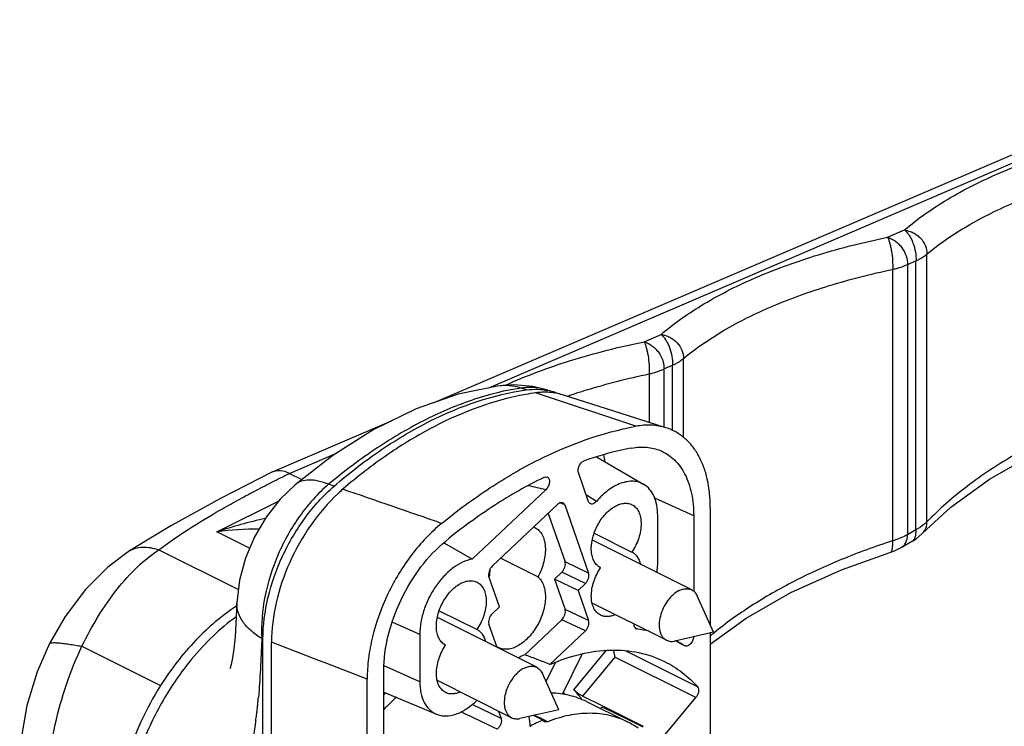
# Model space of a CAD drawing. Units: millimetres. Extents: x 56 to 476, y 59 to 356.
# Drawn here: x 275 to 338, y 185 to 230 of the extents above; entities that cross this region are included whole.
import ezdxf

# ---------------------------------------------------------------- set-up
doc = ezdxf.new("R2010")
doc.units = ezdxf.units.MM

# ---------------------------------------------------------------- blocks, each defined once
blk = doc.blocks.new('A$C2593623F')
at = {"color": 7}
for p, q in [((26.49, 90.85), (83.498, 115.316)), ((30.527, 91.908), (30.526, 91.907)), ((33.739, 91.644), (33.738, 91.645)), ((38.899, 90.002), (34.686, 91.343)), ((41.295, 89.241), (38.899, 90.002)), ((16.154, 86.414), (23.758, 89.677)), ((36.861, 87.388), (39.875, 85.623)), ((17.232, 86.325), (18.024, 85.929)), ((36.35, 84.517), (35.702, 86.372)), ((17.599, 85.6), (17.599, 85.6)), ((33.61, 85.281), (28.921, 80.847)), ((30.19, 80.388), (34.377, 84.348)), ((34.829, 84.315), (36.353, 79.949)), ((33.761, 83.765), (34.844, 80.663)), ((44.126, 84.143), (44.126, 76.643)), ((40.767, 80.608), (40.767, 83.639)), ((43.065, 83.613), (43.065, 78.799)), ((36.713, 82.499), (39.122, 81.295)), ((57.694, 82.504), (57.695, 82.504)), ((27.141, 81.853), (27.092, 81.88)), ((27.159, 81.842), (27.141, 81.853)), ((28.921, 80.847), (27.159, 81.842)), ((42.939, 78.883), (36.59, 82.058)), ((57.045, 81.997), (56.312, 81.578)), ((55.894, 81.376), (56.313, 81.579)), ((56.313, 81.579), (56.313, 81.579)), ((33.111, 79.71), (30.731, 80.9)), ((34.633, 80.003), (34.169, 79.565)), ((37.116, 80.298), (37.109, 80.301)), ((30.653, 77.795), (29.979, 79.728)), ((34.169, 79.565), (34.844, 77.632)), ((35.679, 78.851), (34.169, 79.565)), ((36.142, 79.29), (35.679, 78.851)), ((35.679, 78.851), (36.353, 76.918)), ((13.871, 78.063), (13.813, 76.703)), ((41.329, 75.663), (36.586, 78.035)), ((44.338, 76.171), (43.295, 78.493)), ((26.813, 77.55), (29.222, 76.345)), ((30.19, 77.356), (30.653, 77.795)), ((33.039, 73.934), (26.691, 77.108)), ((34.633, 76.972), (32.267, 74.735)), ((30.5, 75.203), (29.979, 76.697)), ((36.142, 76.258), (33.879, 74.118)), ((39.45, 76.372), (39.371, 76.4)), ((44.338, 76.171), (41.855, 75.613)), ((15.545, 36.872), (15.545, 75.741)), ((16.088, 36.494), (16.088, 75.532)), ((25.565, 76.038), (25.565, 73.007)), ((42.474, 75.314), (41.934, 75.631)), ((41.937, 75.631), (42.318, 75.408)), ((44.126, 76.123), (44.126, 59)), ((27.216, 75.348), (27.21, 75.351)), ((42.474, 75.314), (42.318, 75.408)), ((33.629, 73.022), (34.228, 74.237)), ((34.679, 72.212), (35.945, 74.78)), ((23.266, 60.851), (23.266, 73.713)), ((22.206, 32.233), (22.206, 73.183)), ((31.429, 70.714), (26.686, 73.085)), ((34.439, 71.221), (33.395, 73.543)), ((23.266, 72.349), (26.624, 70.94)), ((37.259, 71.451), (35.969, 72.093)), ((36.208, 71.746), (38.83, 70.449)), ((41.145, 69.515), (43.205, 72.002)), ((30.596, 71.13), (30.756, 70.672)), ((34.439, 71.221), (31.955, 70.663)), ((38.891, 70.574), (37.231, 71.394)), ((38.917, 70.625), (37.259, 71.451)), ((32.522, 70.791), (32.626, 70.121)), ((33.436, 70.56), (32.826, 70.859)), ((39.844, 70.104), (38.891, 70.574)), ((39.868, 70.151), (38.917, 70.625))]:
    blk.add_line(p, q, dxfattribs=at)
at = {"color": 9}
for p, q in [((29.967, 91.79), (84.586, 115.231)), ((55.454, 101.415), (56.538, 101.879)), ((57.97, 83.225), (57.97, 100.342)), ((56.721, 99.672), (57.27, 99.907)), ((56.721, 99.672), (56.721, 82.403)), ((57.27, 82.716), (57.27, 99.907)), ((55.776, 99.358), (55.776, 82.017)), ((39.898, 94.738), (40.981, 95.203)), ((41.165, 92.996), (41.713, 93.231)), ((41.713, 89.045), (41.713, 93.231)), ((42.414, 88.596), (42.414, 93.666)), ((40.22, 92.682), (40.22, 89.582)), ((41.165, 92.996), (41.165, 89.282)), ((32.388, 91.658), (32.031, 91.777)), ((39.371, 89.334), (32.958, 91.469)), ((17.232, 86.325), (20.247, 87.619)), ((20.084, 85.507), (19.733, 85.628)), ((12.593, 82.591), (16.571, 84.58)), ((34.829, 84.315), (34.515, 84.438)), ((36.85, 84.535), (36.206, 84.929)), ((43.065, 83.613), (40.573, 84.734)), ((14.69, 81.543), (12.593, 82.591)), ((57.27, 82.716), (56.721, 82.403)), ((8.889, 81.445), (13.971, 78.905)), ((36.353, 79.949), (34.844, 80.663)), ((36.142, 79.29), (34.633, 80.003)), ((36.353, 76.918), (34.844, 77.632)), ((25.565, 76.038), (23.809, 76.828)), ((36.142, 76.258), (34.633, 76.972)), ((39.381, 76.416), (39.327, 76.449)), ((39.45, 76.372), (39.381, 76.416)), ((15.462, 75.773), (15.404, 74.413)), ((15.545, 75.741), (15.462, 75.773)), ((3.98, 75.279), (9.005, 72.766)), ((37.48, 75.02), (35.396, 72.504)), ((43.31, 72.691), (38.741, 74.966)), ((38.029, 74.58), (35.969, 72.093)), ((43.205, 72.002), (38.029, 74.58)), ((25.565, 73.007), (23.287, 74.032)), ((15.159, 71.11), (15.152, 71.049)), ((30.756, 70.672), (28.904, 71.556)), ((15.083, 70.522), (15.077, 70.476)), ((33.451, 70.59), (32.88, 70.871)), ((33.569, 70.532), (33.451, 70.59)), ((33.721, 70.457), (33.569, 70.532))]:
    blk.add_line(p, q, dxfattribs=at)
at = {"color": 7}
for points in [[(30.526, 91.907), (28.016, 91.381), (25.327, 90.445), (22.638, 89.129), (20.013, 87.471), (17.599, 85.6)], [(33.739, 91.644), (32.778, 91.878), (31.577, 91.981), (30.526, 91.907)], [(57.695, 82.504), (59.498, 84.166), (61.965, 85.952), (64.837, 87.59), (68.069, 89.047), (71.45, 90.256)], [(16.154, 86.414), (12.835, 84.717), (9.691, 82.988), (7.012, 81.369)], [(17.599, 85.601), (16.651, 84.682), (15.745, 83.533), (14.996, 82.266), (14.423, 80.911), (14.041, 79.496), (13.871, 78.063)], [(57.044, 81.996), (57.277, 82.145), (57.645, 82.454), (57.694, 82.504)], [(7.012, 81.369), (5.632, 80.338), (4.195, 78.897), (2.904, 77.185), (1.902, 75.452)], [(44.126, 75.42), (46.408, 77.072), (49.281, 78.71), (52.513, 80.167), (55.894, 81.376)], [(13.813, 76.702), (13.766, 75.874), (13.69, 75.119), (13.603, 74.54), (13.515, 74.123), (13.449, 73.885), (13.433, 73.836)], [(1.902, 75.452), (1.109, 73.638), (0.456, 71.485), (0.081, 69.26), (0, 67.259)]]:
    blk.add_lwpolyline(points, dxfattribs=at)
for centre, radius, start, end in [((35.245, 75.149), 16.479, 97.98005, 100.18668), ((33.036, 88.187), 3.507, 72.36677, 78.44388), ((33.069, 88.296), 3.394, 67.01956, 72.34129), ((27.6, 77.228), 10.664, 130.69746, 132.89695), ((32.477, 81.997), 0.977, 63.44524, 67.77134), ((26.597, 80.265), 3.444, 350.45945, 351.03405), ((38.465, 68.551), 7.883, 77.16109, 82.81943), ((38.612, 69.081), 7.332, 59.64125, 63.34385), ((31.029, 76.069), 0.984, 235.64591, 243.42779), ((38.055, 61.891), 14.087, 114.25696, 116.17321), ((31.426, 68.497), 5.058, 64.03717, 64.35446), ((31.309, 68.181), 5.296, 49.58694, 50.1975), ((31.23, 68.23), 5.39, 47.63046, 49.42373), ((37.564, 60.773), 10.622, 112.87315, 117.7288), ((36.566, 65.875), 5.104, 54.80457, 63.66533)]:
    blk.add_arc(centre, radius, start, end, dxfattribs=at)
at = {"color": 9}
for centre, radius, start, end in [((31.67, 86.296), 5.785, 7.74048, 12.27851), ((-1011.606, -2908.832), 3167.088, 70.857145, 70.978016), ((-1.961, -68.486), 157.828, 76.97488, 77.3866), ((23.102, 50.346), 33.915, 102.62581, 108.05113), ((15.105, 64.238), 18.525, 89.43191, 97.79113), ((59.222, 57.849), 23.56, 129.08603, 129.91931), ((-18.189, 75.018), 33.577, 354.24001, 354.44252), ((-19.302, 75.126), 34.695, 354.44276, 354.68454), ((-20.395, 75.228), 35.792, 354.68416, 354.84774), ((37.994, 57.158), 21.059, 133.95459, 134.39614), ((38.02, 57.086), 20.442, 133.02573, 136.21415), ((-14.243, 74.595), 29.608, 353.2391, 353.5362), ((-15.341, 74.72), 30.713, 353.53622, 353.82843), ((-16.793, 74.876), 32.173, 353.82945, 354.24144), ((-12.115, 74.334), 27.465, 352.02086, 352.81323), ((-13.045, 74.452), 28.402, 352.81054, 353.11826)]:
    blk.add_arc(centre, radius, start, end, dxfattribs=at)
at = {"color": 7}
for centre, major_axis, ratio, start_param, end_param in [((34.497, 84), (0.224, 0.449), 0.610898, -0.537071, 1.030986), ((34.511, 80.349), (0.224, 0.447), 0.613848, -2.104995, -0.536938), ((30.312, 80.042), (0.224, 0.447), 0.613848, 1.036597, 2.604655), ((36.02, 79.636), (0.224, 0.447), 0.613848, -2.104995, -0.536938), ((34.511, 77.318), (0.224, 0.447), 0.613848, -2.104995, -0.536938), ((30.312, 77.01), (0.224, 0.447), 0.613848, 1.036597, 2.604655), ((36.02, 76.605), (0.224, 0.447), 0.613848, -2.104995, -0.536938), ((265.011, -58.088), (255.405, -138.003), 0.055589, 2.731156, 2.746188)]:
    blk.add_ellipse(centre, major_axis=major_axis, ratio=ratio, start_param=start_param, end_param=end_param, dxfattribs=at)
at = {"color": 9}
for points, knots in [([(56.538, 101.879), (57.389, 102.61), (59.357, 103.98), (62.753, 105.668), (66.694, 107.077), (69.525, 107.784), (71.011, 108.091)], [0, 0, 0, 0, 0.211691, 0.450039, 0.713794, 1, 1, 1, 1]), ([(57.97, 100.342), (58.77, 101.006), (60.602, 102.254), (63.743, 103.796), (67.369, 105.091), (69.97, 105.748), (71.333, 106.034)], [0, 0, 0, 0, 0.212864, 0.451532, 0.714825, 1, 1, 1, 1]), ([(40.981, 95.203), (41.833, 95.934), (43.801, 97.304), (47.196, 98.992), (51.137, 100.401), (53.969, 101.108), (55.454, 101.415)], [0, 0, 0, 0, 0.211691, 0.450039, 0.713794, 1, 1, 1, 1]), ([(55.454, 101.414), (55.483, 101.363), (55.531, 101.239), (55.594, 101.033), (55.655, 100.79), (55.724, 100.42), (55.78, 99.939), (55.787, 99.548), (55.777, 99.358)], [0, 0, 0, 0, 0.084586, 0.188466, 0.30912, 0.442283, 0.726963, 1, 1, 1, 1]), ([(55.454, 101.414), (55.541, 101.385), (55.715, 101.315), (55.959, 101.165), (56.18, 100.972), (56.438, 100.673), (56.666, 100.241), (56.729, 99.856), (56.72, 99.671)], [0, 0, 0, 0, 0.119599, 0.244343, 0.372289, 0.502183, 0.758944, 1, 1, 1, 1]), ([(56.538, 101.879), (56.594, 101.836), (56.7, 101.727), (56.84, 101.533), (56.971, 101.303), (57.121, 100.952), (57.248, 100.485), (57.279, 100.096), (57.271, 99.907)], [0, 0, 0, 0, 0.098183, 0.209228, 0.332105, 0.463621, 0.738067, 1, 1, 1, 1]), ([(56.538, 101.879), (56.634, 101.864), (56.825, 101.82), (57.099, 101.708), (57.348, 101.549), (57.637, 101.292), (57.9, 100.894), (57.974, 100.521), (57.969, 100.342)], [0, 0, 0, 0, 0.128047, 0.257398, 0.386807, 0.515312, 0.764494, 1, 1, 1, 1]), ([(57.27, 99.907), (57.338, 99.938), (57.585, 100.059), (57.818, 100.211), (57.97, 100.343)], [0, 0, 0, 0, 0.270788, 1, 1, 1, 1]), ([(55.776, 99.358), (55.862, 99.377), (56.184, 99.459), (56.499, 99.57), (56.721, 99.671)], [0, 0, 0, 0, 0.264046, 1, 1, 1, 1]), ([(42.414, 93.666), (43.213, 94.33), (45.046, 95.577), (48.186, 97.12), (51.813, 98.415), (54.414, 99.071), (55.776, 99.358)], [0, 0, 0, 0, 0.212864, 0.451532, 0.714825, 1, 1, 1, 1]), ([(40.981, 95.203), (41.038, 95.16), (41.144, 95.051), (41.284, 94.856), (41.415, 94.627), (41.564, 94.276), (41.692, 93.809), (41.723, 93.42), (41.714, 93.231)], [0, 0, 0, 0, 0.098183, 0.209228, 0.332105, 0.463621, 0.738067, 1, 1, 1, 1]), ([(40.981, 95.203), (41.078, 95.188), (41.269, 95.144), (41.542, 95.031), (41.792, 94.873), (42.08, 94.615), (42.343, 94.218), (42.418, 93.845), (42.413, 93.666)], [0, 0, 0, 0, 0.128047, 0.257398, 0.386807, 0.515312, 0.764494, 1, 1, 1, 1]), ([(31.034, 91.965), (32.385, 92.572), (35.301, 93.65), (38.312, 94.411), (39.898, 94.738)], [0, 0, 0, 0, 0.477779, 1, 1, 1, 1]), ([(39.898, 94.738), (39.927, 94.687), (39.974, 94.563), (40.037, 94.356), (40.099, 94.114), (40.168, 93.744), (40.224, 93.263), (40.231, 92.872), (40.221, 92.682)], [0, 0, 0, 0, 0.084586, 0.188466, 0.30912, 0.442283, 0.726963, 1, 1, 1, 1]), ([(39.898, 94.738), (39.985, 94.709), (40.159, 94.639), (40.402, 94.489), (40.624, 94.296), (40.882, 93.997), (41.109, 93.565), (41.172, 93.18), (41.164, 92.995)], [0, 0, 0, 0, 0.119599, 0.244343, 0.372289, 0.502183, 0.758944, 1, 1, 1, 1]), ([(41.713, 93.231), (41.781, 93.262), (42.028, 93.383), (42.262, 93.535), (42.414, 93.667)], [0, 0, 0, 0, 0.270788, 1, 1, 1, 1]), ([(34.977, 91.26), (35.39, 91.4), (37.115, 91.955), (38.874, 92.399), (40.22, 92.682)], [0, 0, 0, 0, 0.240819, 1, 1, 1, 1]), ([(40.22, 92.682), (40.306, 92.701), (40.627, 92.783), (40.942, 92.894), (41.165, 92.995)], [0, 0, 0, 0, 0.264046, 1, 1, 1, 1]), ([(32.031, 91.777), (31.787, 91.854), (31.286, 91.955), (30.775, 91.943), (30.527, 91.908)], [0, 0, 0, 0, 0.505549, 1, 1, 1, 1]), ([(32.031, 91.777), (31.022, 91.628), (28.939, 91.107), (25.852, 89.799), (22.729, 87.962), (20.726, 86.455), (19.733, 85.628)], [0, 0, 0, 0, 0.220109, 0.460542, 0.721067, 1, 1, 1, 1]), ([(33.254, 91.762), (33.14, 91.782), (32.733, 91.832), (32.321, 91.817), (32.031, 91.777)], [0.2891025, 0.2891025, 0.2891025, 0.2891025, 0.4899583, 1, 1, 1, 1]), ([(71.333, 90.897), (69.961, 90.453), (67.34, 89.473), (63.71, 87.675), (60.568, 85.627), (58.759, 84.048), (57.97, 83.225)], [0, 0, 0, 0, 0.278176, 0.538974, 0.779965, 1, 1, 1, 1]), ([(8.889, 81.445), (9.501, 81.902), (10.79, 82.785), (12.479, 83.801), (13.894, 84.593), (14.989, 85.179), (16.103, 85.758), (16.854, 86.137), (17.232, 86.325)], [0, 0, 0, 0, 0.236709, 0.483951, 0.610754, 0.739267, 0.869061, 1, 1, 1, 1]), ([(19.733, 85.628), (19.05, 85.042), (17.806, 83.646), (16.429, 81.192), (15.582, 78.516), (15.418, 76.664), (15.462, 75.773)], [0, 0, 0, 0, 0.243965, 0.501482, 0.758195, 1, 1, 1, 1]), ([(19.733, 85.628), (19.52, 85.713), (19.114, 85.846), (18.521, 85.923), (18.076, 85.862), (17.782, 85.735), (17.656, 85.648), (17.599, 85.6)], [0, 0, 0, 0, 0.307629, 0.571237, 0.796701, 0.899908, 1, 1, 1, 1]), ([(57.97, 83.225), (57.922, 83.177), (57.709, 82.982), (57.465, 82.822), (57.27, 82.716)], [0, 0, 0, 0, 0.232596, 1, 1, 1, 1]), ([(57.695, 82.504), (57.785, 82.598), (57.931, 82.826), (57.973, 83.093), (57.969, 83.225)], [0, 0, 0, 0, 0.496641, 1, 1, 1, 1]), ([(57.044, 81.996), (57.135, 82.048), (57.229, 82.22), (57.272, 82.474), (57.275, 82.632), (57.271, 82.717)], [0, 0, 0, 0, 0.400438, 0.675073, 1, 1, 1, 1]), ([(55.776, 82.017), (54.667, 81.657), (52.525, 80.877), (49.501, 79.491), (46.776, 77.934), (45.126, 76.753), (44.368, 76.136)], [0, 0, 0, 0, 0.271223, 0.529355, 0.772666, 1, 1, 1, 1]), ([(55.658, 81.292), (55.686, 81.3), (55.719, 81.35), (55.745, 81.425), (55.772, 81.551), (55.786, 81.75), (55.783, 81.921), (55.777, 82.017)], [0, 0, 0, 0, 0.116957, 0.207641, 0.322042, 0.620187, 1, 1, 1, 1]), ([(56.721, 82.403), (56.65, 82.365), (56.346, 82.211), (56.025, 82.092), (55.776, 82.017)], [0, 0, 0, 0, 0.237148, 1, 1, 1, 1]), ([(56.313, 81.579), (56.379, 81.617), (56.503, 81.713), (56.687, 81.98), (56.728, 82.236), (56.72, 82.403)], [0, 0, 0, 0, 0.23883, 0.479553, 1, 1, 1, 1]), ([(3.98, 75.279), (4.297, 75.941), (4.979, 77.2), (6.162, 78.906), (7.45, 80.339), (8.404, 81.122), (8.889, 81.445)], [0, 0, 0, 0, 0.276501, 0.538099, 0.780232, 1, 1, 1, 1]), ([(7.012, 81.369), (7.13, 81.444), (7.404, 81.562), (7.864, 81.629), (8.371, 81.592), (8.715, 81.504), (8.889, 81.445)], [0, 0, 0, 0, 0.217389, 0.453825, 0.714504, 1, 1, 1, 1]), ([(15.462, 75.773), (15.216, 75.923), (14.773, 76.239), (14.249, 76.805), (13.974, 77.33), (13.877, 77.752), (13.866, 77.961), (13.871, 78.063)], [0, 0, 0, 0, 0.295566, 0.556175, 0.786676, 0.894536, 1, 1, 1, 1]), ([(1.902, 75.452), (1.911, 75.471), (1.976, 75.498), (2.093, 75.51), (2.276, 75.51), (2.515, 75.494), (2.812, 75.463), (3.307, 75.396), (3.702, 75.329), (3.98, 75.279)], [0, 0, 0, 0, 0.030692, 0.087595, 0.1735, 0.28801, 0.42992, 0.597476, 1, 1, 1, 1]), ([(1.746, 65.285), (1.729, 66.097), (1.81, 67.776), (2.226, 70.309), (2.936, 72.846), (3.6, 74.486), (3.98, 75.279)], [0, 0, 0, 0, 0.236016, 0.487069, 0.744511, 1, 1, 1, 1]), ([(15.404, 74.413), (15.396, 74.211), (15.359, 73.41), (15.307, 72.61), (15.253, 72.014)], [0, 0, 0, 0, 0.252319, 1, 1, 1, 1]), ([(15.077, 70.476), (14.983, 69.813), (14.75, 68.526), (14.315, 66.974), (13.866, 65.825), (13.484, 65.033), (13.046, 64.307), (12.549, 63.66), (11.987, 63.106), (11.357, 62.66), (10.662, 62.341), (9.909, 62.158), (9.109, 62.116), (8.274, 62.221), (7.415, 62.47), (6.854, 62.719), (6.573, 62.863)], [0, 0, 0, 0, 0.144651, 0.281924, 0.347443, 0.410685, 0.471553, 0.530089, 0.586522, 0.64143, 0.69577, 0.750779, 0.807721, 0.867745, 0.931713, 1, 1, 1, 1])]:
    blk.add_open_spline(points, degree=3, knots=knots, dxfattribs=at)
at = {"color": 7}
for points, knots in [([(20.084, 85.507), (21.053, 86.343), (22.553, 87.505), (24.651, 88.837), (27.595, 90.444), (30.253, 91.368), (32.388, 91.658)], [0, 0, 0, 0, 0.276052, 0.407925, 0.53544, 1, 1, 1, 1]), ([(32.331, 91.369), (30.295, 91.003), (27.225, 89.855), (23.437, 87.556), (21.567, 86.105), (20.646, 85.313)], [0, 0, 0, 0, 0.467076, 0.725737, 1, 1, 1, 1]), ([(32.388, 91.658), (32.617, 91.689), (33.07, 91.717), (33.522, 91.668), (33.739, 91.624)], [0, 0, 0, 0, 0.511274, 1, 1, 1, 1]), ([(34.686, 91.343), (34.417, 91.429), (33.839, 91.536), (33.253, 91.51), (32.958, 91.469)], [0, 0, 0, 0, 0.486533, 1, 1, 1, 1]), ([(41.295, 89.241), (40.996, 89.336), (40.35, 89.446), (39.699, 89.394), (39.371, 89.334)], [0, 0, 0, 0, 0.484412, 1, 1, 1, 1]), ([(26.96, 83.129), (27.946, 83.935), (29.944, 85.411), (33.977, 87.762), (37.22, 88.941), (39.371, 89.334)], [0, 0, 0, 0, 0.272994, 0.531106, 1, 1, 1, 1]), ([(44.126, 84.143), (44.126, 84.749), (44.044, 85.638), (43.725, 86.739), (43.402, 87.457), (42.991, 88.078), (42.499, 88.593), (41.931, 88.991), (41.511, 89.172), (41.295, 89.241)], [0, 0, 0, 0, 0.291433, 0.424869, 0.550284, 0.668611, 0.781455, 0.891039, 1, 1, 1, 1]), ([(39.106, 87.944), (38.855, 87.898), (37.83, 87.689), (36.824, 87.396), (36.077, 87.137)], [0, 0, 0, 0, 0.243971, 1, 1, 1, 1]), ([(39.106, 87.944), (39.422, 88.001), (40.05, 88.042), (40.666, 87.895), (40.944, 87.778)], [0, 0, 0, 0, 0.516644, 1, 1, 1, 1]), ([(40.944, 87.778), (41.108, 87.71), (41.426, 87.539), (41.851, 87.192), (42.219, 86.761), (42.525, 86.253), (42.766, 85.674), (43.004, 84.796), (43.065, 84.092), (43.065, 83.613)], [0, 0, 0, 0, 0.107865, 0.217346, 0.330687, 0.44972, 0.575718, 0.709373, 1, 1, 1, 1]), ([(35.702, 86.372), (35.679, 86.438), (35.674, 86.596), (35.747, 86.823), (35.882, 87.02), (36.011, 87.113), (36.077, 87.137)], [0, 0, 0, 0, 0.228998, 0.498213, 0.768483, 1, 1, 1, 1]), ([(17.232, 86.325), (17.056, 86.413), (16.775, 86.505), (16.402, 86.495), (16.232, 86.448), (16.154, 86.414)], [0, 0, 0, 0, 0.53047, 0.770187, 1, 1, 1, 1]), ([(33.494, 86.062), (32.405, 85.536), (30.233, 84.298), (28.22, 82.816), (27.226, 82.004)], [0, 0, 0, 0, 0.485111, 1, 1, 1, 1]), ([(33.494, 86.062), (33.51, 86.07), (33.568, 86.094), (33.636, 86.101), (33.681, 86.091)], [0, 0, 0, 0, 0.275471, 1, 1, 1, 1]), ([(33.681, 86.091), (33.709, 86.085), (33.764, 86.058), (33.823, 85.981), (33.852, 85.877), (33.853, 85.71), (33.784, 85.494), (33.676, 85.344), (33.61, 85.281)], [0, 0, 0, 0, 0.090927, 0.187323, 0.297953, 0.42518, 0.712208, 1, 1, 1, 1]), ([(39.875, 85.623), (39.774, 85.682), (39.553, 85.777), (39.19, 85.834), (38.803, 85.807), (38.249, 85.656), (37.552, 85.256), (37.077, 84.798), (36.85, 84.535)], [0, 0, 0, 0, 0.101226, 0.205265, 0.315427, 0.434006, 0.699268, 1, 1, 1, 1]), ([(40.767, 83.639), (40.767, 83.857), (40.734, 84.274), (40.564, 84.846), (40.282, 85.313), (40.017, 85.54), (39.875, 85.623)], [0, 0, 0, 0, 0.288412, 0.548472, 0.78276, 1, 1, 1, 1]), ([(15.545, 75.741), (15.545, 76.621), (15.789, 78.45), (16.72, 81.087), (18.147, 83.52), (19.401, 84.916), (20.084, 85.507)], [0, 0, 0, 0, 0.238829, 0.495554, 0.754716, 1, 1, 1, 1]), ([(20.341, 85.04), (19.696, 84.441), (18.519, 83.058), (17.182, 80.683), (16.315, 78.136), (16.088, 76.378), (16.088, 75.532)], [0, 0, 0, 0, 0.247438, 0.506538, 0.762117, 1, 1, 1, 1]), ([(36.443, 84.392), (36.422, 84.405), (36.383, 84.443), (36.359, 84.491), (36.35, 84.517)], [0, 0, 0, 0, 0.476553, 1, 1, 1, 1]), ([(36.85, 84.535), (36.82, 84.499), (36.755, 84.437), (36.647, 84.375), (36.537, 84.355), (36.47, 84.375), (36.443, 84.392)], [0, 0, 0, 0, 0.302074, 0.568116, 0.795777, 1, 1, 1, 1]), ([(37.109, 80.301), (37.028, 80.342), (36.874, 80.454), (36.698, 80.692), (36.58, 80.99), (36.499, 81.471), (36.564, 82.147), (36.853, 82.945), (37.318, 83.655), (37.82, 84.113), (38.253, 84.336), (38.563, 84.42), (38.859, 84.423), (39.041, 84.366), (39.122, 84.326)], [0, 0, 0, 0, 0.047228, 0.097285, 0.152137, 0.21271, 0.349544, 0.500027, 0.650506, 0.787321, 0.847883, 0.902732, 0.952769, 1, 1, 1, 1]), ([(39.122, 84.326), (39.214, 84.28), (39.388, 84.147), (39.574, 83.861), (39.685, 83.503), (39.719, 83.091), (39.677, 82.643), (39.519, 82.02), (39.3, 81.572), (39.116, 81.298)], [0, 0, 0, 0, 0.092266, 0.191415, 0.301907, 0.425134, 0.559979, 0.703564, 1, 1, 1, 1]), ([(26.96, 83.129), (26.612, 82.844), (25.937, 82.213), (24.705, 80.761), (23.443, 78.671), (22.614, 76.382), (22.267, 74.531), (22.206, 73.624), (22.206, 73.183)], [0, 0, 0, 0, 0.119008, 0.24383, 0.502798, 0.76019, 0.883215, 1, 1, 1, 1]), ([(32.914, 82.871), (33.011, 82.823), (33.196, 82.687), (33.402, 82.398), (33.537, 82.036), (33.599, 81.616), (33.586, 81.155), (33.468, 80.498), (33.277, 80.015), (33.111, 79.71)], [0, 0, 0, 0, 0.093753, 0.193436, 0.303184, 0.424719, 0.557659, 0.700031, 1, 1, 1, 1]), ([(23.266, 73.713), (23.266, 74.469), (23.482, 76.038), (24.298, 78.292), (25.542, 80.353), (26.634, 81.52), (27.226, 82.004)], [0, 0, 0, 0, 0.24008, 0.497842, 0.756803, 1, 1, 1, 1]), ([(39.122, 81.295), (39.187, 81.262), (39.312, 81.177), (39.524, 80.938), (39.618, 80.703), (39.656, 80.539)], [0, 0, 0, 0, 0.230154, 0.46967, 1, 1, 1, 1]), ([(28.921, 80.847), (28.485, 80.776), (27.831, 80.442), (27.106, 79.789), (26.587, 79.148), (26.153, 78.417), (25.824, 77.632), (25.616, 76.834), (25.565, 76.297), (25.565, 76.038)], [0, 0, 0, 0, 0.212042, 0.336087, 0.468568, 0.60559, 0.742719, 0.875494, 1, 1, 1, 1]), ([(40.723, 79.996), (40.73, 80.048), (40.756, 80.251), (40.767, 80.456), (40.767, 80.608)], [0, 0, 0, 0, 0.256298, 1, 1, 1, 1]), ([(30.038, 80.166), (30.037, 80.13), (30.032, 79.984), (30.016, 79.837), (29.999, 79.728)], [0, 0, 0, 0, 0.243855, 1, 1, 1, 1]), ([(37.109, 77.27), (37.017, 77.316), (36.843, 77.449), (36.657, 77.735), (36.546, 78.093), (36.512, 78.505), (36.555, 78.953), (36.712, 79.576), (36.931, 80.024), (37.116, 80.298)], [0, 0, 0, 0, 0.092266, 0.191415, 0.301907, 0.425134, 0.559979, 0.703564, 1, 1, 1, 1]), ([(27.21, 75.351), (27.129, 75.392), (26.974, 75.504), (26.799, 75.742), (26.68, 76.041), (26.599, 76.521), (26.664, 77.198), (26.954, 77.995), (27.418, 78.705), (27.92, 79.163), (28.354, 79.386), (28.663, 79.47), (28.959, 79.473), (29.142, 79.417), (29.223, 79.376)], [0, 0, 0, 0, 0.047228, 0.097285, 0.152137, 0.21271, 0.349544, 0.500027, 0.650506, 0.787321, 0.847883, 0.902732, 0.952769, 1, 1, 1, 1]), ([(29.223, 79.376), (29.315, 79.33), (29.489, 79.197), (29.675, 78.911), (29.786, 78.553), (29.82, 78.141), (29.777, 77.693), (29.619, 77.07), (29.4, 76.622), (29.216, 76.348)], [0, 0, 0, 0, 0.092266, 0.191415, 0.301907, 0.425134, 0.559979, 0.703564, 1, 1, 1, 1]), ([(33.111, 79.71), (33.191, 79.643), (33.335, 79.477), (33.485, 79.169), (33.575, 78.806), (33.61, 78.246), (33.485, 77.491), (33.12, 76.621), (32.581, 75.864), (32.018, 75.386), (31.541, 75.159), (31.201, 75.077), (30.878, 75.081), (30.679, 75.144), (30.589, 75.189)], [0, 0, 0, 0, 0.048424, 0.100959, 0.158677, 0.221832, 0.36163, 0.511526, 0.658863, 0.791783, 0.850666, 0.904224, 0.953381, 1, 1, 1, 1]), ([(42.134, 78.832), (41.994, 78.763), (41.795, 78.62), (41.562, 78.387), (41.337, 78.11), (41.105, 77.717), (40.921, 77.213), (40.854, 76.784), (40.864, 76.462), (40.901, 76.246), (40.967, 76.052), (41.061, 75.887), (41.181, 75.754), (41.278, 75.689), (41.329, 75.663)], [0, 0, 0, 0, 0.12358, 0.191086, 0.26138, 0.406328, 0.550299, 0.685188, 0.747325, 0.805218, 0.858807, 0.908466, 0.955074, 1, 1, 1, 1]), ([(42.134, 78.832), (42.203, 78.867), (42.342, 78.923), (42.555, 78.963), (42.758, 78.953), (42.882, 78.912), (42.939, 78.883)], [0, 0, 0, 0, 0.279189, 0.535344, 0.772882, 1, 1, 1, 1]), ([(42.939, 78.883), (42.977, 78.864), (43.05, 78.818), (43.183, 78.696), (43.256, 78.578), (43.295, 78.493)], [0, 0, 0, 0, 0.238264, 0.481718, 1, 1, 1, 1]), ([(13.851, 77.841), (12.905, 77.231), (11.102, 75.682), (9.662, 73.803), (9.005, 72.766)], [0, 0, 0, 0, 0.478427, 1, 1, 1, 1]), ([(13.828, 77.159), (13.312, 76.785), (12.306, 75.936), (11.414, 74.969), (10.985, 74.449)], [0, 0, 0, 0, 0.486014, 1, 1, 1, 1]), ([(38.04, 77.298), (37.959, 77.262), (37.797, 77.206), (37.552, 77.169), (37.318, 77.188), (37.175, 77.237), (37.109, 77.27)], [0, 0, 0, 0, 0.276479, 0.531779, 0.770496, 1, 1, 1, 1]), ([(29.223, 76.345), (29.288, 76.312), (29.413, 76.228), (29.625, 75.988), (29.718, 75.753), (29.757, 75.59)], [0, 0, 0, 0, 0.230154, 0.46967, 1, 1, 1, 1]), ([(39.282, 76.513), (39.277, 76.526), (39.259, 76.585), (39.255, 76.647), (39.258, 76.695)], [0, 0, 0, 0, 0.230354, 1, 1, 1, 1]), ([(39.371, 76.4), (39.351, 76.413), (39.315, 76.446), (39.292, 76.49), (39.282, 76.513)], [0, 0, 0, 0, 0.478849, 1, 1, 1, 1]), ([(41.329, 75.663), (41.367, 75.644), (41.448, 75.613), (41.625, 75.58), (41.764, 75.593), (41.855, 75.613)], [0, 0, 0, 0, 0.238272, 0.481731, 1, 1, 1, 1]), ([(43.064, 75.885), (43.057, 75.797), (43.006, 75.623), (42.88, 75.439), (42.751, 75.335), (42.653, 75.29), (42.556, 75.279), (42.498, 75.299), (42.474, 75.314)], [0, 0, 0, 0, 0.282751, 0.56875, 0.697377, 0.810665, 0.909464, 1, 1, 1, 1]), ([(27.21, 72.32), (27.118, 72.366), (26.944, 72.499), (26.758, 72.785), (26.647, 73.143), (26.612, 73.555), (26.655, 74.003), (26.813, 74.626), (27.032, 75.074), (27.216, 75.348)], [0, 0, 0, 0, 0.092266, 0.191415, 0.301907, 0.425134, 0.559979, 0.703564, 1, 1, 1, 1]), ([(33.879, 74.118), (34.517, 74.393), (35.79, 74.829), (37.724, 75.101), (39.558, 74.951), (40.689, 74.562), (41.207, 74.304)], [0, 0, 0, 0, 0.275953, 0.531135, 0.770091, 1, 1, 1, 1]), ([(38.029, 74.58), (38.024, 74.646), (38.004, 74.787), (37.975, 74.926), (37.957, 74.999)], [0, 0, 0, 0, 0.470026, 1, 1, 1, 1]), ([(10.985, 74.449), (10.303, 73.624), (9.074, 71.838), (7.685, 68.924), (6.799, 65.903), (6.573, 63.852), (6.573, 62.863)], [0, 0, 0, 0, 0.25442, 0.512978, 0.764795, 1, 1, 1, 1]), ([(41.207, 74.304), (41.6, 74.109), (42.358, 73.634), (43.01, 73.025), (43.31, 72.691)], [0, 0, 0, 0, 0.494427, 1, 1, 1, 1]), ([(32.234, 73.882), (32.095, 73.813), (31.896, 73.671), (31.663, 73.437), (31.438, 73.16), (31.206, 72.768), (31.021, 72.263), (30.955, 71.835), (30.965, 71.513), (31.001, 71.296), (31.067, 71.103), (31.161, 70.937), (31.281, 70.804), (31.379, 70.739), (31.429, 70.714)], [0, 0, 0, 0, 0.12358, 0.191086, 0.26138, 0.406328, 0.550299, 0.685188, 0.747325, 0.805218, 0.858807, 0.908466, 0.955074, 1, 1, 1, 1]), ([(32.234, 73.882), (32.304, 73.917), (32.443, 73.973), (32.656, 74.013), (32.858, 74.003), (32.983, 73.962), (33.039, 73.934)], [0, 0, 0, 0, 0.279189, 0.535344, 0.772882, 1, 1, 1, 1]), ([(33.039, 73.934), (33.077, 73.914), (33.151, 73.868), (33.283, 73.746), (33.357, 73.628), (33.395, 73.543)], [0, 0, 0, 0, 0.238264, 0.481718, 1, 1, 1, 1]), ([(25.565, 73.007), (25.565, 72.769), (25.605, 72.317), (25.807, 71.702), (26.096, 71.292), (26.384, 71.059), (26.542, 70.974), (26.624, 70.939)], [0, 0, 0, 0, 0.290659, 0.549877, 0.781883, 0.891716, 1, 1, 1, 1]), ([(9.005, 72.766), (8.534, 72.022), (7.692, 70.474), (6.75, 68.042), (6.159, 65.589), (6.013, 63.946), (6.013, 63.151)], [0, 0, 0, 0, 0.259325, 0.516985, 0.76593, 1, 1, 1, 1]), ([(35.969, 72.093), (35.917, 72.119), (35.81, 72.181), (35.656, 72.285), (35.516, 72.394), (35.431, 72.468), (35.396, 72.504)], [0, 0, 0, 0, 0.247774, 0.523923, 0.787417, 1, 1, 1, 1]), ([(35.903, 71.92), (35.863, 71.972), (35.704, 72.174), (35.531, 72.367), (35.396, 72.504)], [0, 0, 0, 0, 0.253122, 1, 1, 1, 1]), ([(43.31, 72.691), (43.382, 72.611), (43.394, 72.445), (43.354, 72.276), (43.305, 72.146), (43.25, 72.055), (43.205, 72.002)], [0, 0, 0, 0, 0.436561, 0.573905, 0.716284, 1, 1, 1, 1]), ([(26.624, 70.939), (26.716, 70.901), (26.911, 70.843), (27.336, 70.805), (27.915, 70.919), (28.596, 71.273), (29.011, 71.62), (29.212, 71.82)], [0, 0, 0, 0, 0.103229, 0.209997, 0.441469, 0.704937, 1, 1, 1, 1]), ([(28.14, 72.348), (28.059, 72.313), (27.898, 72.256), (27.652, 72.22), (27.419, 72.238), (27.275, 72.287), (27.21, 72.32)], [0, 0, 0, 0, 0.276479, 0.531779, 0.770496, 1, 1, 1, 1]), ([(36.208, 71.746), (35.867, 71.915), (35.133, 72.179), (34.36, 72.276), (33.968, 72.287)], [0, 0, 0, 0, 0.492377, 1, 1, 1, 1]), ([(37.079, 71.311), (37.092, 71.315), (37.147, 71.334), (37.196, 71.366), (37.231, 71.394)], [0, 0, 0, 0, 0.231345, 1, 1, 1, 1]), ([(30.756, 70.672), (30.774, 70.619), (30.785, 70.494), (30.742, 70.305), (30.651, 70.125), (30.56, 70.022), (30.509, 69.981)], [0, 0, 0, 0, 0.219654, 0.475905, 0.745572, 1, 1, 1, 1]), ([(31.429, 70.714), (31.467, 70.695), (31.548, 70.663), (31.725, 70.631), (31.864, 70.643), (31.955, 70.663)], [0, 0, 0, 0, 0.238272, 0.481731, 1, 1, 1, 1]), ([(33.533, 70.457), (33.512, 70.468), (33.473, 70.497), (33.446, 70.538), (33.436, 70.56)], [0, 0, 0, 0, 0.482255, 1, 1, 1, 1]), ([(38.83, 70.449), (38.466, 70.629), (37.678, 70.906), (36.404, 71.039), (35.059, 70.894), (34.169, 70.629), (33.721, 70.457)], [0, 0, 0, 0, 0.231862, 0.471815, 0.726402, 1, 1, 1, 1]), ([(33.721, 70.457), (33.69, 70.445), (33.625, 70.431), (33.56, 70.444), (33.533, 70.457)], [0, 0, 0, 0, 0.528799, 1, 1, 1, 1])]:
    blk.add_open_spline(points, degree=3, knots=knots, dxfattribs=at)
at = {"color": 9}
for points in [[(22.206, 73.183), (20.166, 73.965), (18.127, 74.749), (16.088, 75.532)], [(30.509, 69.981), (29.742, 70.349), (28.975, 70.717), (28.208, 71.084)]]:
    blk.add_open_spline(points, degree=3, dxfattribs=at)

msp = doc.modelspace()

# ---------------------------------------------------------------- block references
msp.add_blockref('A$C2593623F', (274.952, 114.566))

doc.saveas('drawing.dxf')
